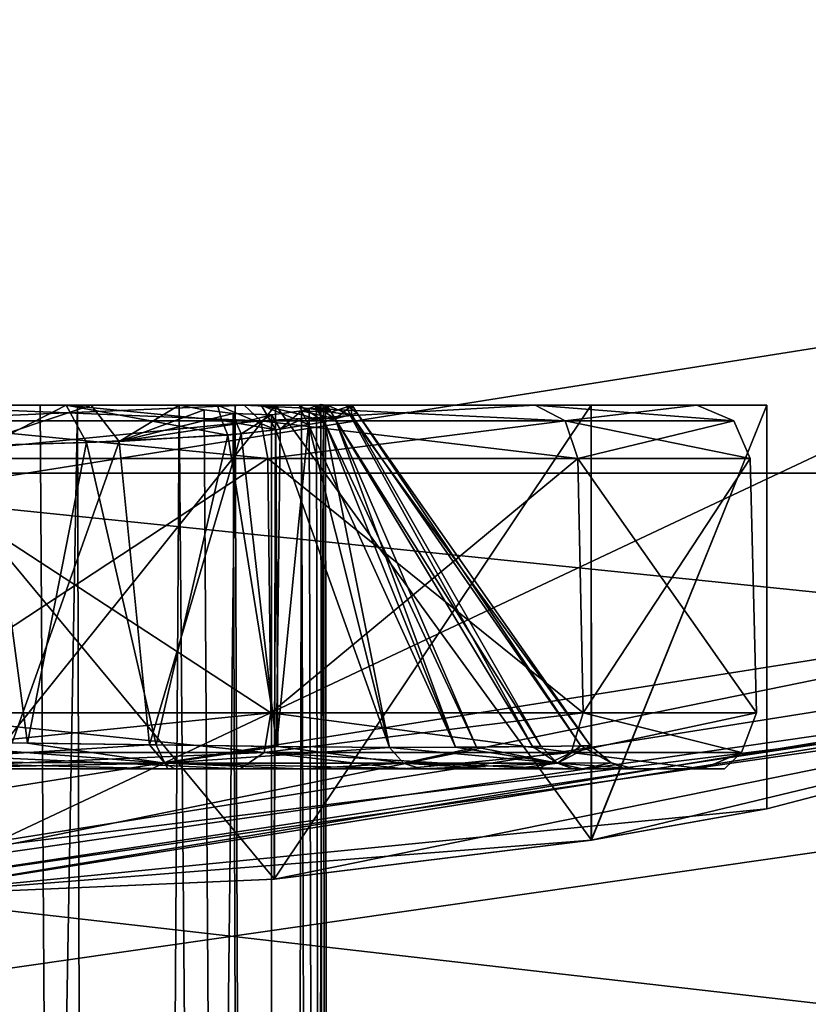
# Model space of a CAD drawing. Units: millimetres. Extents: x -147 to 132, y -222 to 30.
# Drawn here: x 103 to 107, y -26 to -20 of the extents above; entities that cross this region are included whole.
import ezdxf

# ---------------------------------------------------------------- set-up
doc = ezdxf.new("R2010")
doc.units = ezdxf.units.MM
doc.header["$LTSCALE"] = 65.185185
for name, color, linetype in [('259', 7, 'CONTINUOUS'), ('260', 7, 'CONTINUOUS'), ('263', 7, 'CONTINUOUS'), ('264', 7, 'CONTINUOUS'), ('265', 7, 'CONTINUOUS'), ('267', 7, 'CONTINUOUS'), ('270', 7, 'CONTINUOUS'), ('277', 7, 'CONTINUOUS'), ('279', 7, 'CONTINUOUS'), ('280', 7, 'CONTINUOUS'), ('282', 7, 'CONTINUOUS'), ('283', 7, 'CONTINUOUS'), ('284', 7, 'CONTINUOUS'), ('286', 7, 'CONTINUOUS'), ('287', 7, 'CONTINUOUS'), ('289', 7, 'CONTINUOUS'), ('294', 7, 'CONTINUOUS'), ('295', 7, 'CONTINUOUS'), ('296', 7, 'CONTINUOUS'), ('297', 7, 'CONTINUOUS'), ('299', 7, 'CONTINUOUS'), ('300', 7, 'CONTINUOUS'), ('301', 7, 'CONTINUOUS'), ('302', 7, 'CONTINUOUS'), ('304', 7, 'CONTINUOUS'), ('308', 7, 'CONTINUOUS'), ('317', 7, 'CONTINUOUS'), ('318', 7, 'CONTINUOUS'), ('321', 7, 'CONTINUOUS'), ('322', 7, 'CONTINUOUS')]:
    doc.layers.add(name, color=color, linetype=linetype)

msp = doc.modelspace()

# ---------------------------------------------------------------- linework, layer by layer
at = {"layer": '259', "color": 7, "linetype": 'CONTINUOUS'}
for points in [[(102, -25, -118.0622), (109.7254, -23.7764, -118.0622), (102, -25, -100.35), (102, -25, -118.0622)], [(102, -25, -100.35), (109.7254, -23.7764, -118.0622), (104.1654, -24.906, -99.8562), (102, -25, -100.35)], [(102, -25, -70.95), (106.8745, -24.5202, -94.2375), (109.7254, -23.7764, -70.95), (102, -25, -70.95)], [(104.1654, -24.906, -99.8562), (109.7254, -23.7764, -118.0622), (105.9101, -24.6923, -98.4653), (104.1654, -24.906, -99.8562)], [(105.9101, -24.6923, -98.4653), (109.7254, -23.7764, -118.0622), (106.8749, -24.5201, -96.4608), (105.9101, -24.6923, -98.4653)], [(106.8749, -24.5201, -96.4608), (109.7254, -23.7764, -118.0622), (106.8745, -24.5202, -94.2375), (106.8749, -24.5201, -96.4608)], [(106.8745, -24.5202, -94.2375), (109.7254, -23.7764, -118.0622), (109.7254, -23.7764, -70.95), (106.8745, -24.5202, -94.2375)], [(105.9088, -24.6925, -92.2328), (106.8745, -24.5202, -94.2375), (102, -25, -70.95), (105.9088, -24.6925, -92.2328)], [(104.1639, -24.9062, -90.843), (105.9088, -24.6925, -92.2328), (102, -25, -70.95), (104.1639, -24.9062, -90.843)], [(102, -25, -90.35), (104.1639, -24.9062, -90.843), (102, -25, -70.95), (102, -25, -90.35)]]:
    msp.add_3dface(points, dxfattribs=at)
at = {"layer": '260', "color": 7, "linetype": 'CONTINUOUS'}
for points in [[(109.0452, -21.6841, -70.75), (102, -22.8, -70.75), (109.6591, -23.5871, -70.75), (109.0452, -21.6841, -70.75)], [(109.6591, -23.5871, -70.75), (102, -22.8, -70.75), (102, -24.8, -70.75), (109.6591, -23.5871, -70.75)]]:
    msp.add_3dface(points, dxfattribs=at)
at = {"layer": '263', "color": 7, "linetype": 'CONTINUOUS'}
for points in [[(109.6591, -23.5871, -70.75), (102, -24.8, -70.75), (109.0268, -23.9311, -70.8086), (109.6591, -23.5871, -70.75)], [(102, -25, -70.95), (109.7254, -23.7764, -70.95), (102, -24.9414, -70.8086), (102, -25, -70.95)], [(102, -24.9414, -70.8086), (109.7254, -23.7764, -70.95), (109.0268, -23.9311, -70.8086), (102, -24.9414, -70.8086)], [(102, -24.8, -70.75), (102, -24.9414, -70.8086), (109.0268, -23.9311, -70.8086), (102, -24.8, -70.75)]]:
    msp.add_3dface(points, dxfattribs=at)
at = {"layer": '264', "color": 7, "linetype": 'CONTINUOUS'}
for points in [[(102, -25, -100.35), (104.1654, -24.906, -99.8562), (102, -22.3, -100.35), (102, -25, -100.35)], [(102, -22.3, -100.35), (104.1654, -24.906, -99.8562), (104.1697, -22.3, -99.8539), (102, -22.3, -100.35)], [(104.1639, -24.9062, -90.843), (102, -25, -90.35), (104.1697, -22.3, -90.8461), (104.1639, -24.9062, -90.843)], [(104.1697, -22.3, -90.8461), (102, -25, -90.35), (102, -22.3, -90.35), (104.1697, -22.3, -90.8461)], [(105.9088, -24.6925, -92.2328), (104.1639, -24.9062, -90.843), (105.908, -22.3, -92.2313), (105.9088, -24.6925, -92.2328)], [(105.908, -22.3, -92.2313), (104.1639, -24.9062, -90.843), (104.1697, -22.3, -90.8461), (105.908, -22.3, -92.2313)], [(104.1654, -24.906, -99.8562), (105.9101, -24.6923, -98.4653), (104.1697, -22.3, -99.8539), (104.1654, -24.906, -99.8562)], [(104.1697, -22.3, -99.8539), (105.9101, -24.6923, -98.4653), (105.908, -22.3, -98.4687), (104.1697, -22.3, -99.8539)], [(105.908, -22.3, -98.4687), (105.9101, -24.6923, -98.4653), (106.8745, -22.3, -96.4608), (105.908, -22.3, -98.4687)], [(106.8745, -22.3, -94.2392), (105.9088, -24.6925, -92.2328), (105.908, -22.3, -92.2313), (106.8745, -22.3, -94.2392)], [(106.8745, -24.5202, -94.2375), (105.9088, -24.6925, -92.2328), (106.8745, -22.3, -94.2392), (106.8745, -24.5202, -94.2375)], [(105.9101, -24.6923, -98.4653), (106.8749, -24.5201, -96.4608), (106.8745, -22.3, -96.4608), (105.9101, -24.6923, -98.4653)], [(106.8749, -24.5201, -96.4608), (106.8745, -24.5202, -94.2375), (106.8745, -22.3, -96.4608), (106.8749, -24.5201, -96.4608)], [(106.8745, -22.3, -96.4608), (106.8745, -24.5202, -94.2375), (106.8745, -22.3, -94.2392), (106.8745, -22.3, -96.4608)]]:
    msp.add_3dface(points, dxfattribs=at)
at = {"layer": '265', "color": 7, "linetype": 'CONTINUOUS'}
for points in [[(103.0177, -22.3, -97.9708), (102, -22.3, -97.55), (101.9958, -22.3, -98.2121), (103.0177, -22.3, -97.9708)], [(102, -22.3, -100.35), (104.1697, -22.3, -99.8539), (102, -22.3, -99.9554), (102, -22.3, -100.35)], [(102, -22.3, -99.9554), (104.1697, -22.3, -99.8539), (103.9977, -22.3, -99.4994), (102, -22.3, -99.9554)], [(104.1697, -22.3, -90.8461), (102, -22.3, -90.35), (103.9977, -22.3, -91.2006), (104.1697, -22.3, -90.8461)], [(103.9977, -22.3, -91.2006), (102, -22.3, -90.35), (102, -22.3, -90.7446), (103.9977, -22.3, -91.2006)], [(103.0804, -22.3, -97.3045), (102, -22.3, -97.55), (103.0177, -22.3, -97.9708), (103.0804, -22.3, -97.3045)], [(102.8758, -22.3, -92.7084), (102.0022, -22.3, -92.4879), (102, -22.3, -92.55), (102.8758, -22.3, -92.7084)], [(102.6003, -22.3, -92.5701), (102.0022, -22.3, -92.4879), (102.8758, -22.3, -92.7084), (102.6003, -22.3, -92.5701)], [(103.1554, -22.3, -92.8025), (102.6003, -22.3, -92.5701), (102.8758, -22.3, -92.7084), (103.1554, -22.3, -92.8025)], [(103.6399, -22.3, -93.163), (103.1554, -22.3, -92.8025), (102.8758, -22.3, -92.7084), (103.6399, -22.3, -93.163)], [(103.8507, -22.3, -97.3135), (103.0804, -22.3, -97.3045), (103.0177, -22.3, -97.9708), (103.8507, -22.3, -97.3135)], [(103.9487, -22.3, -96.6161), (103.0804, -22.3, -97.3045), (103.8507, -22.3, -97.3135), (103.9487, -22.3, -96.6161)], [(104.0918, -22.3, -96.9829), (103.9487, -22.3, -96.6161), (103.8507, -22.3, -97.3135), (104.0918, -22.3, -96.9829)], [(104.4341, -22.3, -95.6201), (103.9487, -22.3, -96.6161), (104.3854, -22.3, -96.3911), (104.4341, -22.3, -95.6201)], [(104.3854, -22.3, -96.3911), (103.9487, -22.3, -96.6161), (104.3001, -22.3, -96.5946), (104.3854, -22.3, -96.3911)], [(104.3001, -22.3, -96.5946), (103.9487, -22.3, -96.6161), (104.0918, -22.3, -96.9829), (104.3001, -22.3, -96.5946)], [(103.9977, -22.3, -99.4994), (104.1697, -22.3, -99.8539), (105.6006, -22.3, -98.2212), (103.9977, -22.3, -99.4994)], [(105.6006, -22.3, -92.4788), (104.1697, -22.3, -90.8461), (103.9977, -22.3, -91.2006), (105.6006, -22.3, -92.4788)], [(104.1697, -22.3, -99.8539), (105.908, -22.3, -98.4687), (105.6006, -22.3, -98.2212), (104.1697, -22.3, -99.8539)], [(105.908, -22.3, -92.2313), (104.1697, -22.3, -90.8461), (105.6006, -22.3, -92.4788), (105.908, -22.3, -92.2313)], [(104.4553, -22.3, -96.1909), (104.4341, -22.3, -95.6201), (104.3854, -22.3, -96.3911), (104.4553, -22.3, -96.1909)], [(104.4459, -22.3, -94.4977), (104.4341, -22.3, -95.6201), (104.4553, -22.3, -96.1909), (104.4459, -22.3, -94.4977)], [(104.5928, -22.3, -95.3233), (104.4459, -22.3, -94.4977), (104.5606, -22.3, -95.7511), (104.5928, -22.3, -95.3233)], [(104.5606, -22.3, -95.7511), (104.4459, -22.3, -94.4977), (104.4553, -22.3, -96.1909), (104.5606, -22.3, -95.7511)], [(105.6006, -22.3, -98.2212), (105.908, -22.3, -98.4687), (106.49, -22.3, -96.3743), (105.6006, -22.3, -98.2212)], [(106.49, -22.3, -94.3257), (105.908, -22.3, -92.2313), (105.6006, -22.3, -92.4788), (106.49, -22.3, -94.3257)], [(105.908, -22.3, -98.4687), (106.8745, -22.3, -96.4608), (106.49, -22.3, -96.3743), (105.908, -22.3, -98.4687)], [(106.8745, -22.3, -94.2392), (105.908, -22.3, -92.2313), (106.49, -22.3, -94.3257), (106.8745, -22.3, -94.2392)], [(106.8745, -22.3, -96.4608), (106.8745, -22.3, -94.2392), (106.49, -22.3, -94.3257), (106.8745, -22.3, -96.4608)], [(106.49, -22.3, -96.3743), (106.8745, -22.3, -96.4608), (106.49, -22.3, -94.3257), (106.49, -22.3, -96.3743)]]:
    msp.add_3dface(points, dxfattribs=at)
at = {"layer": '267', "color": 7, "linetype": 'CONTINUOUS', "true_color": 0xababab}
for points in [[(102, -24.5123, -118.5621), (102, 0, -118.8625), (109.5745, -23.3126, -118.5621), (102, -24.5123, -118.5621)], [(109.5745, -23.3126, -118.5621), (102, 0, -118.8625), (116.4079, -19.8309, -118.5621), (109.5745, -23.3126, -118.5621)]]:
    msp.add_3dface(points, dxfattribs=at)
at = {"layer": '270', "color": 7, "linetype": 'CONTINUOUS', "true_color": 0xababab}
for points in [[(102, -24.5123, -118.5621), (109.5745, -23.3126, -118.5621), (102, -24.8579, -118.4114), (102, -24.5123, -118.5621)], [(102, -24.8579, -118.4114), (109.5745, -23.3126, -118.5621), (109.0033, -23.8509, -118.4114), (102, -24.8579, -118.4114)], [(109.7254, -23.7764, -118.0622), (102, -25, -118.0622), (109.0033, -23.8509, -118.4114), (109.7254, -23.7764, -118.0622)], [(102, -25, -118.0622), (102, -24.8579, -118.4114), (109.0033, -23.8509, -118.4114), (102, -25, -118.0622)]]:
    msp.add_3dface(points, dxfattribs=at)
at = {"layer": '277', "color": 7, "linetype": 'CONTINUOUS', "true_color": 0xababab}
for points in [[(109.0452, -21.6841, -70), (102, -22.8, -70), (109.0452, -21.6841, -70.75), (109.0452, -21.6841, -70)], [(102, -22.8, -70), (102, -22.8, -70.75), (109.0452, -21.6841, -70.75), (102, -22.8, -70)]]:
    msp.add_3dface(points, dxfattribs=at)
at = {"layer": '279', "color": 7, "linetype": 'CONTINUOUS'}
for points in [[(103.5778, -24.3, -91.5025), (102, -24.3, -90.708), (101.9463, -24.3, -91.1805), (103.5778, -24.3, -91.5025)], [(103.9764, -24.3, -91.1518), (102, -24.3, -90.708), (103.5778, -24.3, -91.5025), (103.9764, -24.3, -91.1518)], [(102, -24.3, -99.992), (103.9764, -24.3, -99.5482), (102.0537, -24.3, -99.5195), (102, -24.3, -99.992)], [(102.0537, -24.3, -99.5195), (103.9764, -24.3, -99.5482), (103.6168, -24.3, -99.1835), (102.0537, -24.3, -99.5195)], [(104.3122, -24.3, -91.9028), (103.9764, -24.3, -91.1518), (103.5778, -24.3, -91.5025), (104.3122, -24.3, -91.9028)], [(103.9764, -24.3, -99.5482), (104.8756, -24.3, -98.9903), (103.6168, -24.3, -99.1835), (103.9764, -24.3, -99.5482)], [(103.6168, -24.3, -99.1835), (104.8756, -24.3, -98.9903), (104.9698, -24.3, -98.2466), (103.6168, -24.3, -99.1835)], [(104.8755, -24.3, -91.7096), (103.9764, -24.3, -91.1518), (104.3122, -24.3, -91.9028), (104.8755, -24.3, -91.7096)], [(104.9698, -24.3, -92.4534), (104.8755, -24.3, -91.7096), (104.3122, -24.3, -91.9028), (104.9698, -24.3, -92.4534)], [(105.6145, -24.3, -92.4394), (104.8755, -24.3, -91.7096), (105.4781, -24.3, -93.0867), (105.6145, -24.3, -92.4394)], [(105.4781, -24.3, -93.0867), (104.8755, -24.3, -91.7096), (104.9698, -24.3, -92.4534), (105.4781, -24.3, -93.0867)], [(104.8756, -24.3, -98.9903), (105.6146, -24.3, -98.2604), (104.9698, -24.3, -98.2466), (104.8756, -24.3, -98.9903)], [(104.9698, -24.3, -98.2466), (105.6146, -24.3, -98.2604), (105.3548, -24.3, -97.7917), (104.9698, -24.3, -98.2466)], [(105.3548, -24.3, -97.7917), (105.6146, -24.3, -98.2604), (105.8076, -24.3, -97.0062), (105.3548, -24.3, -97.7917)], [(105.858, -24.3, -93.8132), (105.6145, -24.3, -92.4394), (105.4781, -24.3, -93.0867), (105.858, -24.3, -93.8132)], [(106.5211, -24.3, -94.3089), (105.6145, -24.3, -92.4394), (106.0927, -24.3, -94.6335), (106.5211, -24.3, -94.3089)], [(106.0927, -24.3, -94.6335), (105.6145, -24.3, -92.4394), (105.858, -24.3, -93.8132), (106.0927, -24.3, -94.6335)], [(105.6146, -24.3, -98.2604), (106.5211, -24.3, -96.3909), (105.8076, -24.3, -97.0062), (105.6146, -24.3, -98.2604)], [(105.8076, -24.3, -97.0062), (106.5211, -24.3, -96.3909), (106.1485, -24.3, -95.5933), (105.8076, -24.3, -97.0062)], [(106.1485, -24.3, -95.5933), (106.5211, -24.3, -94.3089), (106.0927, -24.3, -94.6335), (106.1485, -24.3, -95.5933)], [(106.5211, -24.3, -96.3909), (106.5211, -24.3, -94.3089), (106.1485, -24.3, -95.5933), (106.5211, -24.3, -96.3909)], [(106.642, -24.3, -95.3499), (106.5211, -24.3, -94.3089), (106.5211, -24.3, -96.3909), (106.642, -24.3, -95.3499)]]:
    msp.add_3dface(points, dxfattribs=at)
at = {"layer": '280', "color": 7, "linetype": 'CONTINUOUS', "true_color": 0x333333}
for points in [[(102, -22.5921, -90.4447), (102, -23.9921, -90.4081), (104.1442, -23.9921, -90.8975), (102, -22.5921, -90.4447)], [(104.1283, -22.5921, -90.9305), (102, -22.5921, -90.4447), (104.1442, -23.9921, -90.8975), (104.1283, -22.5921, -90.9305)], [(102, -22.5921, -100.2553), (104.1283, -22.5921, -99.7695), (102, -23.9921, -100.2919), (102, -22.5921, -100.2553)], [(102, -23.9921, -100.2919), (104.1283, -22.5921, -99.7695), (104.1442, -23.9921, -99.8025), (102, -23.9921, -100.2919)], [(105.8351, -22.5921, -92.2916), (104.1283, -22.5921, -90.9305), (105.8638, -23.9921, -92.2688), (105.8351, -22.5921, -92.2916)], [(105.8638, -23.9921, -92.2688), (104.1283, -22.5921, -90.9305), (104.1442, -23.9921, -90.8975), (105.8638, -23.9921, -92.2688)], [(104.1283, -22.5921, -99.7695), (105.8351, -22.5921, -98.4084), (104.1442, -23.9921, -99.8025), (104.1283, -22.5921, -99.7695)], [(104.1442, -23.9921, -99.8025), (105.8351, -22.5921, -98.4084), (105.8638, -23.9921, -98.4312), (104.1442, -23.9921, -99.8025)], [(106.7823, -22.5921, -94.2585), (105.8351, -22.5921, -92.2916), (106.818, -23.9921, -94.2503), (106.7823, -22.5921, -94.2585)], [(106.818, -23.9921, -94.2503), (105.8351, -22.5921, -92.2916), (105.8638, -23.9921, -92.2688), (106.818, -23.9921, -94.2503)], [(105.8351, -22.5921, -98.4084), (106.7823, -22.5921, -96.4415), (105.8638, -23.9921, -98.4312), (105.8351, -22.5921, -98.4084)], [(105.8638, -23.9921, -98.4312), (106.7823, -22.5921, -96.4415), (106.818, -23.9921, -96.4497), (105.8638, -23.9921, -98.4312)], [(106.7823, -22.5921, -96.4415), (106.7823, -22.5921, -94.2585), (106.818, -23.9921, -96.4497), (106.7823, -22.5921, -96.4415)], [(106.818, -23.9921, -96.4497), (106.7823, -22.5921, -94.2585), (106.818, -23.9921, -94.2503), (106.818, -23.9921, -96.4497)]]:
    msp.add_3dface(points, dxfattribs=at)
at = {"layer": '282', "color": 7, "linetype": 'CONTINUOUS'}
for points in [[(104.5865, -22.3514, -94.9069), (105.6328, -24.1765, -93.9039), (104.4993, -22.3748, -94.5076), (104.5865, -22.3514, -94.9069)], [(104.4993, -22.3748, -96.1924), (105.5859, -24.1771, -96.9089), (104.5796, -22.3531, -95.8352), (104.4993, -22.3748, -96.1924)], [(104.5796, -22.3531, -95.8352), (105.9036, -24.1729, -95.5791), (104.6209, -22.3432, -95.3964), (104.5796, -22.3531, -95.8352)], [(105.5859, -24.1771, -96.9089), (105.9036, -24.1729, -95.5791), (104.5796, -22.3531, -95.8352), (105.5859, -24.1771, -96.9089)], [(104.6209, -22.3432, -95.3964), (105.8517, -24.1736, -94.6761), (104.5865, -22.3514, -94.9069), (104.6209, -22.3432, -95.3964)], [(105.8517, -24.1736, -94.6761), (105.6328, -24.1765, -93.9039), (104.5865, -22.3514, -94.9069), (105.8517, -24.1736, -94.6761)], [(105.9036, -24.1729, -95.5791), (105.8517, -24.1736, -94.6761), (104.6209, -22.3432, -95.3964), (105.9036, -24.1729, -95.5791)], [(104.4399, -22.3918, -94.3154), (104.7987, -24.1815, -92.6201), (104.3528, -22.4065, -94.0953), (104.4399, -22.3918, -94.3154)], [(104.3528, -22.4065, -96.6047), (105.1616, -24.1808, -97.6503), (104.4401, -22.3918, -96.3842), (104.3528, -22.4065, -96.6047)], [(104.7987, -24.1815, -98.0799), (105.1616, -24.1808, -97.6503), (104.3528, -22.4065, -96.6047), (104.7987, -24.1815, -98.0799)], [(104.4993, -22.3748, -94.5076), (105.2776, -24.18, -93.2183), (104.4399, -22.3918, -94.3154), (104.4993, -22.3748, -94.5076)], [(105.2776, -24.18, -93.2183), (104.7987, -24.1815, -92.6201), (104.4399, -22.3918, -94.3154), (105.2776, -24.18, -93.2183)], [(104.4401, -22.3918, -96.3842), (105.1616, -24.1808, -97.6503), (104.4993, -22.3748, -96.1924), (104.4401, -22.3918, -96.3842)], [(105.6328, -24.1765, -93.9039), (105.2776, -24.18, -93.2183), (104.4993, -22.3748, -94.5076), (105.6328, -24.1765, -93.9039)], [(105.1616, -24.1808, -97.6503), (105.5859, -24.1771, -96.9089), (104.4993, -22.3748, -96.1924), (105.1616, -24.1808, -97.6503)]]:
    msp.add_3dface(points, dxfattribs=at)
at = {"layer": '283', "color": 7, "linetype": 'CONTINUOUS'}
for points in [[(104.3528, -22.4065, -94.0953), (104.7987, -24.1815, -92.6201), (104.177, -24.1762, -92.1036), (104.3528, -22.4065, -94.0953)], [(104.3528, -22.4065, -94.0953), (104.177, -24.1762, -92.1036), (104.1963, -22.431, -93.7763), (104.3528, -22.4065, -94.0953)], [(103.9811, -22.4576, -93.4432), (103.4773, -24.1677, -91.7295), (103.3095, -22.4991, -92.8038), (103.9811, -22.4576, -93.4432)], [(104.177, -24.1762, -92.1036), (103.4773, -24.1677, -91.7295), (103.9811, -22.4576, -93.4432), (104.177, -24.1762, -92.1036)], [(104.1963, -22.431, -93.7763), (104.177, -24.1762, -92.1036), (103.9811, -22.4576, -93.4432), (104.1963, -22.431, -93.7763)], [(103.3095, -22.4991, -92.8038), (102.7204, -24.1566, -91.504), (102.4837, -22.5235, -92.4498), (103.3095, -22.4991, -92.8038)], [(103.4773, -24.1677, -91.7295), (102.7204, -24.1566, -91.504), (103.3095, -22.4991, -92.8038), (103.4773, -24.1677, -91.7295)]]:
    msp.add_3dface(points, dxfattribs=at)
at = {"layer": '284', "color": 7, "linetype": 'CONTINUOUS', "true_color": 0x333333}
for points in [[(104.3567, -22.3175, -94.2157), (104.3966, -22.3013, -94.3384), (104.4763, -22.338, -94.5087), (104.3567, -22.3175, -94.2157)], [(104.3966, -22.3013, -94.3384), (104.4202, -22.2964, -94.4234), (104.4763, -22.338, -94.5087), (104.3966, -22.3013, -94.3384)], [(104.4202, -22.2964, -94.4234), (104.4459, -22.3, -94.4977), (104.4763, -22.338, -94.5087), (104.4202, -22.2964, -94.4234)], [(104.3138, -22.3314, -94.1032), (104.3567, -22.3175, -94.2157), (104.4763, -22.338, -94.5087), (104.3138, -22.3314, -94.1032)], [(104.3138, -22.3314, -94.1032), (104.4993, -22.3748, -94.5076), (104.3324, -22.3695, -94.0997), (104.3138, -22.3314, -94.1032)], [(104.4993, -22.3748, -94.5076), (104.3138, -22.3314, -94.1032), (104.4763, -22.338, -94.5087), (104.4993, -22.3748, -94.5076)], [(104.4993, -22.3748, -94.5076), (104.4399, -22.3918, -94.3154), (104.3324, -22.3695, -94.0997), (104.4993, -22.3748, -94.5076)], [(104.4399, -22.3918, -94.3154), (104.3528, -22.4065, -94.0953), (104.3324, -22.3695, -94.0997), (104.4399, -22.3918, -94.3154)]]:
    msp.add_3dface(points, dxfattribs=at)
at = {"layer": '286', "color": 7, "linetype": 'CONTINUOUS', "true_color": 0x333333}
for points in [[(104.4459, -22.3, -94.4977), (104.5928, -22.3, -95.3233), (104.4763, -22.338, -94.5087), (104.4459, -22.3, -94.4977)], [(104.5606, -22.3, -95.7511), (104.4553, -22.3, -96.1909), (104.5796, -22.3531, -95.8352), (104.5606, -22.3, -95.7511)], [(104.5796, -22.3531, -95.8352), (104.4553, -22.3, -96.1909), (104.4763, -22.338, -96.1913), (104.5796, -22.3531, -95.8352)], [(104.5928, -22.3, -95.3233), (104.4993, -22.3748, -94.5076), (104.4763, -22.338, -94.5087), (104.5928, -22.3, -95.3233)], [(104.5928, -22.3, -95.3233), (104.5865, -22.3514, -94.9069), (104.4993, -22.3748, -94.5076), (104.5928, -22.3, -95.3233)], [(104.5928, -22.3, -95.3233), (104.5606, -22.3, -95.7511), (104.6209, -22.3432, -95.3964), (104.5928, -22.3, -95.3233)], [(104.5606, -22.3, -95.7511), (104.5796, -22.3531, -95.8352), (104.6209, -22.3432, -95.3964), (104.5606, -22.3, -95.7511)], [(104.5928, -22.3, -95.3233), (104.6209, -22.3432, -95.3964), (104.5865, -22.3514, -94.9069), (104.5928, -22.3, -95.3233)], [(104.4993, -22.3748, -96.1924), (104.5796, -22.3531, -95.8352), (104.4763, -22.338, -96.1913), (104.4993, -22.3748, -96.1924)]]:
    msp.add_3dface(points, dxfattribs=at)
at = {"layer": '287', "color": 7, "linetype": 'CONTINUOUS', "true_color": 0x333333}
for points in [[(104.3854, -22.3, -96.3911), (104.3001, -22.3, -96.5946), (104.4401, -22.3918, -96.3842), (104.3854, -22.3, -96.3911)], [(104.4401, -22.3918, -96.3842), (104.3001, -22.3, -96.5946), (104.3246, -22.3542, -96.5988), (104.4401, -22.3918, -96.3842)], [(104.4553, -22.3, -96.1909), (104.3854, -22.3, -96.3911), (104.4763, -22.338, -96.1913), (104.4553, -22.3, -96.1909)], [(104.3854, -22.3, -96.3911), (104.4401, -22.3918, -96.3842), (104.4993, -22.3748, -96.1924), (104.3854, -22.3, -96.3911)], [(104.3854, -22.3, -96.3911), (104.4993, -22.3748, -96.1924), (104.4763, -22.338, -96.1913), (104.3854, -22.3, -96.3911)], [(104.3528, -22.4065, -96.6047), (104.4401, -22.3918, -96.3842), (104.3246, -22.3542, -96.5988), (104.3528, -22.4065, -96.6047)]]:
    msp.add_3dface(points, dxfattribs=at)
at = {"layer": '289', "color": 7, "linetype": 'CONTINUOUS'}
for points in [[(104.7987, -24.1815, -98.0799), (104.3528, -22.4065, -96.6047), (104.1717, -22.4344, -96.9668), (104.7987, -24.1815, -98.0799)], [(103.1312, -22.505, -98.0041), (103.5129, -24.1682, -98.9557), (103.9084, -22.4648, -97.3503), (103.1312, -22.505, -98.0041)], [(103.5129, -24.1682, -98.9557), (104.1835, -24.1763, -98.5921), (103.9084, -22.4648, -97.3503), (103.5129, -24.1682, -98.9557)], [(103.9084, -22.4648, -97.3503), (104.1835, -24.1763, -98.5921), (104.1717, -22.4344, -96.9668), (103.9084, -22.4648, -97.3503)], [(104.1835, -24.1763, -98.5921), (104.7987, -24.1815, -98.0799), (104.1717, -22.4344, -96.9668), (104.1835, -24.1763, -98.5921)], [(102.0496, -24.1538, -99.2633), (102.8048, -24.1575, -99.179), (102.5861, -22.5211, -98.2251), (102.0496, -24.1538, -99.2633)], [(102.5861, -22.5211, -98.2251), (102.8048, -24.1575, -99.179), (103.1312, -22.505, -98.0041), (102.5861, -22.5211, -98.2251)], [(102.8048, -24.1575, -99.179), (103.5129, -24.1682, -98.9557), (103.1312, -22.505, -98.0041), (102.8048, -24.1575, -99.179)]]:
    msp.add_3dface(points, dxfattribs=at)
at = {"layer": '294', "color": 7, "linetype": 'CONTINUOUS', "true_color": 0x333333}
for points in [[(103.0177, -22.3, -97.9708), (101.9958, -22.3, -98.2121), (102.5861, -22.5211, -98.2251), (103.0177, -22.3, -97.9708)], [(103.0177, -22.3, -97.9708), (102.5861, -22.5211, -98.2251), (103.1312, -22.505, -98.0041), (103.0177, -22.3, -97.9708)], [(103.8507, -22.3, -97.3135), (103.0177, -22.3, -97.9708), (103.876, -22.3843, -97.3289), (103.8507, -22.3, -97.3135)], [(103.0177, -22.3, -97.9708), (103.1312, -22.505, -98.0041), (103.9084, -22.4648, -97.3503), (103.0177, -22.3, -97.9708)], [(103.0177, -22.3, -97.9708), (103.9084, -22.4648, -97.3503), (103.876, -22.3843, -97.3289), (103.0177, -22.3, -97.9708)]]:
    msp.add_3dface(points, dxfattribs=at)
at = {"layer": '295', "color": 7, "linetype": 'CONTINUOUS', "true_color": 0x333333}
for points in [[(104.0918, -22.3, -96.9829), (103.8507, -22.3, -97.3135), (104.1717, -22.4344, -96.9668), (104.0918, -22.3, -96.9829)], [(104.1717, -22.4344, -96.9668), (103.8507, -22.3, -97.3135), (103.876, -22.3843, -97.3289), (104.1717, -22.4344, -96.9668)], [(104.3001, -22.3, -96.5946), (104.0918, -22.3, -96.9829), (104.3246, -22.3542, -96.5988), (104.3001, -22.3, -96.5946)], [(104.0918, -22.3, -96.9829), (104.3528, -22.4065, -96.6047), (104.3246, -22.3542, -96.5988), (104.0918, -22.3, -96.9829)], [(104.3528, -22.4065, -96.6047), (104.0918, -22.3, -96.9829), (104.1717, -22.4344, -96.9668), (104.3528, -22.4065, -96.6047)], [(103.9084, -22.4648, -97.3503), (104.1717, -22.4344, -96.9668), (103.876, -22.3843, -97.3289), (103.9084, -22.4648, -97.3503)]]:
    msp.add_3dface(points, dxfattribs=at)
at = {"layer": '296', "color": 7, "linetype": 'CONTINUOUS', "true_color": 0x333333}
for points in [[(103.9368, -22.3453, -93.4693), (104.148, -22.3522, -93.7708), (103.9571, -22.4024, -93.4574), (103.9368, -22.3453, -93.4693)], [(104.148, -22.3522, -93.7708), (103.9811, -22.4576, -93.4432), (103.9571, -22.4024, -93.4574), (104.148, -22.3522, -93.7708)], [(104.1963, -22.431, -93.7763), (103.9811, -22.4576, -93.4432), (104.148, -22.3522, -93.7708), (104.1963, -22.431, -93.7763)], [(104.3138, -22.3314, -94.1032), (104.1963, -22.431, -93.7763), (104.148, -22.3522, -93.7708), (104.3138, -22.3314, -94.1032)], [(104.1963, -22.431, -93.7763), (104.3138, -22.3314, -94.1032), (104.3324, -22.3695, -94.0997), (104.1963, -22.431, -93.7763)], [(104.3528, -22.4065, -94.0953), (104.1963, -22.431, -93.7763), (104.3324, -22.3695, -94.0997), (104.3528, -22.4065, -94.0953)]]:
    msp.add_3dface(points, dxfattribs=at)
at = {"layer": '297', "color": 7, "linetype": 'CONTINUOUS', "true_color": 0x333333}
for points in [[(102.6003, -22.3, -92.5701), (103.1554, -22.3, -92.8025), (102.4837, -22.5235, -92.4498), (102.6003, -22.3, -92.5701)], [(103.1554, -22.3, -92.8025), (103.3095, -22.4991, -92.8038), (102.4837, -22.5235, -92.4498), (103.1554, -22.3, -92.8025)], [(103.1554, -22.3, -92.8025), (103.6399, -22.3, -93.163), (103.3095, -22.4991, -92.8038), (103.1554, -22.3, -92.8025)], [(103.3095, -22.4991, -92.8038), (103.6399, -22.3, -93.163), (103.7783, -22.3256, -93.2928), (103.3095, -22.4991, -92.8038)], [(103.9368, -22.3453, -93.4693), (103.3095, -22.4991, -92.8038), (103.7783, -22.3256, -93.2928), (103.9368, -22.3453, -93.4693)], [(103.3095, -22.4991, -92.8038), (103.9368, -22.3453, -93.4693), (103.9571, -22.4024, -93.4574), (103.3095, -22.4991, -92.8038)], [(103.9811, -22.4576, -93.4432), (103.3095, -22.4991, -92.8038), (103.9571, -22.4024, -93.4574), (103.9811, -22.4576, -93.4432)]]:
    msp.add_3dface(points, dxfattribs=at)
at = {"layer": '299', "color": 7, "linetype": 'CONTINUOUS'}
for points in [[(104.1442, -23.9921, -90.8975), (102, -23.9921, -90.4081), (104.1073, -24.2093, -90.9741), (104.1442, -23.9921, -90.8975)], [(102, -23.9921, -90.4081), (102, -24.2093, -90.4931), (104.1073, -24.2093, -90.9741), (102, -23.9921, -90.4081)], [(102, -23.9921, -100.2919), (104.1442, -23.9921, -99.8025), (102, -24.2093, -100.2069), (102, -23.9921, -100.2919)], [(102, -24.2093, -100.2069), (104.1442, -23.9921, -99.8025), (104.1073, -24.2093, -99.7259), (102, -24.2093, -100.2069)], [(104.1442, -23.9921, -99.8025), (105.8638, -23.9921, -98.4312), (104.1073, -24.2093, -99.7259), (104.1442, -23.9921, -99.8025)], [(104.1073, -24.2093, -99.7259), (105.8638, -23.9921, -98.4312), (105.7973, -24.2093, -98.3782), (104.1073, -24.2093, -99.7259)], [(105.7973, -24.2093, -92.3218), (104.1442, -23.9921, -90.8975), (104.1073, -24.2093, -90.9741), (105.7973, -24.2093, -92.3218)], [(105.8638, -23.9921, -92.2688), (104.1442, -23.9921, -90.8975), (105.7973, -24.2093, -92.3218), (105.8638, -23.9921, -92.2688)], [(105.8638, -23.9921, -98.4312), (106.818, -23.9921, -96.4497), (105.7973, -24.2093, -98.3782), (105.8638, -23.9921, -98.4312)], [(105.7973, -24.2093, -98.3782), (106.818, -23.9921, -96.4497), (106.7352, -24.2093, -96.4308), (105.7973, -24.2093, -98.3782)], [(106.7352, -24.2093, -94.2692), (105.8638, -23.9921, -92.2688), (105.7973, -24.2093, -92.3218), (106.7352, -24.2093, -94.2692)], [(106.818, -23.9921, -94.2503), (105.8638, -23.9921, -92.2688), (106.7352, -24.2093, -94.2692), (106.818, -23.9921, -94.2503)], [(106.818, -23.9921, -96.4497), (106.818, -23.9921, -94.2503), (106.7352, -24.2093, -96.4308), (106.818, -23.9921, -96.4497)], [(106.7352, -24.2093, -96.4308), (106.818, -23.9921, -94.2503), (106.7352, -24.2093, -94.2692), (106.7352, -24.2093, -96.4308)], [(102, -24.3, -90.708), (103.9764, -24.3, -91.1518), (102, -24.2093, -90.4931), (102, -24.3, -90.708)], [(102, -24.2093, -90.4931), (103.9764, -24.3, -91.1518), (104.1073, -24.2093, -90.9741), (102, -24.2093, -90.4931)], [(103.9764, -24.3, -99.5482), (102, -24.3, -99.992), (104.1073, -24.2093, -99.7259), (103.9764, -24.3, -99.5482)], [(102, -24.3, -99.992), (102, -24.2093, -100.2069), (104.1073, -24.2093, -99.7259), (102, -24.3, -99.992)], [(103.9764, -24.3, -91.1518), (104.8755, -24.3, -91.7096), (104.1073, -24.2093, -90.9741), (103.9764, -24.3, -91.1518)], [(104.8756, -24.3, -98.9903), (103.9764, -24.3, -99.5482), (104.1073, -24.2093, -99.7259), (104.8756, -24.3, -98.9903)], [(104.8755, -24.3, -91.7096), (105.6145, -24.3, -92.4394), (104.1073, -24.2093, -90.9741), (104.8755, -24.3, -91.7096)], [(105.6145, -24.3, -92.4394), (105.7973, -24.2093, -92.3218), (104.1073, -24.2093, -90.9741), (105.6145, -24.3, -92.4394)], [(104.8756, -24.3, -98.9903), (104.1073, -24.2093, -99.7259), (105.7973, -24.2093, -98.3782), (104.8756, -24.3, -98.9903)], [(105.6146, -24.3, -98.2604), (104.8756, -24.3, -98.9903), (105.7973, -24.2093, -98.3782), (105.6146, -24.3, -98.2604)], [(105.6145, -24.3, -92.4394), (106.5211, -24.3, -94.3089), (105.7973, -24.2093, -92.3218), (105.6145, -24.3, -92.4394)], [(106.5211, -24.3, -96.3909), (105.6146, -24.3, -98.2604), (105.7973, -24.2093, -98.3782), (106.5211, -24.3, -96.3909)], [(106.5211, -24.3, -94.3089), (106.7352, -24.2093, -94.2692), (105.7973, -24.2093, -92.3218), (106.5211, -24.3, -94.3089)], [(106.5211, -24.3, -96.3909), (105.7973, -24.2093, -98.3782), (106.7352, -24.2093, -96.4308), (106.5211, -24.3, -96.3909)], [(106.5211, -24.3, -94.3089), (106.642, -24.3, -95.3499), (106.7352, -24.2093, -94.2692), (106.5211, -24.3, -94.3089)], [(106.642, -24.3, -95.3499), (106.5211, -24.3, -96.3909), (106.7352, -24.2093, -96.4308), (106.642, -24.3, -95.3499)], [(106.642, -24.3, -95.3499), (106.7352, -24.2093, -96.4308), (106.7352, -24.2093, -94.2692), (106.642, -24.3, -95.3499)]]:
    msp.add_3dface(points, dxfattribs=at)
at = {"layer": '300', "color": 7, "linetype": 'CONTINUOUS'}
for points in [[(102.0496, -24.1538, -99.2633), (102.0004, -24.2606, -99.3731), (103.5611, -24.2689, -99.0611), (102.0496, -24.1538, -99.2633)], [(102.8048, -24.1575, -99.179), (102.0496, -24.1538, -99.2633), (103.5611, -24.2689, -99.0611), (102.8048, -24.1575, -99.179)], [(103.5129, -24.1682, -98.9557), (102.8048, -24.1575, -99.179), (103.5611, -24.2689, -99.0611), (103.5129, -24.1682, -98.9557)], [(104.1835, -24.1763, -98.5921), (103.5129, -24.1682, -98.9557), (103.5611, -24.2689, -99.0611), (104.1835, -24.1763, -98.5921)], [(104.1835, -24.1763, -98.5921), (103.5611, -24.2689, -99.0611), (104.8742, -24.2688, -98.1536), (104.1835, -24.1763, -98.5921)], [(104.7987, -24.1815, -98.0799), (104.1835, -24.1763, -98.5921), (104.8742, -24.2688, -98.1536), (104.7987, -24.1815, -98.0799)], [(102.0004, -24.2606, -99.3731), (102.0537, -24.3, -99.5195), (103.5611, -24.2689, -99.0611), (102.0004, -24.2606, -99.3731)], [(102.0537, -24.3, -99.5195), (103.6168, -24.3, -99.1835), (103.5611, -24.2689, -99.0611), (102.0537, -24.3, -99.5195)], [(103.5611, -24.2689, -99.0611), (104.9698, -24.3, -98.2466), (104.8742, -24.2688, -98.1536), (103.5611, -24.2689, -99.0611)], [(103.6168, -24.3, -99.1835), (104.9698, -24.3, -98.2466), (103.5611, -24.2689, -99.0611), (103.6168, -24.3, -99.1835)]]:
    msp.add_3dface(points, dxfattribs=at)
at = {"layer": '301', "color": 7, "linetype": 'CONTINUOUS'}
for points in [[(104.7987, -24.1815, -92.6201), (105.2776, -24.18, -93.2183), (104.8743, -24.2687, -92.5464), (104.7987, -24.1815, -92.6201)], [(105.1616, -24.1808, -97.6503), (104.7987, -24.1815, -98.0799), (105.7224, -24.2685, -96.8643), (105.1616, -24.1808, -97.6503)], [(104.7987, -24.1815, -98.0799), (104.8742, -24.2688, -98.1536), (105.7224, -24.2685, -96.8643), (104.7987, -24.1815, -98.0799)], [(105.2776, -24.18, -93.2183), (105.7225, -24.2685, -93.8361), (104.8743, -24.2687, -92.5464), (105.2776, -24.18, -93.2183)], [(105.5859, -24.1771, -96.9089), (105.1616, -24.1808, -97.6503), (105.7224, -24.2685, -96.8643), (105.5859, -24.1771, -96.9089)], [(105.2776, -24.18, -93.2183), (105.6328, -24.1765, -93.9039), (105.7225, -24.2685, -93.8361), (105.2776, -24.18, -93.2183)], [(105.9036, -24.1729, -95.5791), (105.5859, -24.1771, -96.9089), (105.7224, -24.2685, -96.8643), (105.9036, -24.1729, -95.5791)], [(105.6328, -24.1765, -93.9039), (105.8517, -24.1736, -94.6761), (105.7225, -24.2685, -93.8361), (105.6328, -24.1765, -93.9039)], [(105.9036, -24.1729, -95.5791), (105.7224, -24.2685, -96.8643), (106.0175, -24.2663, -95.3503), (105.9036, -24.1729, -95.5791)], [(105.8517, -24.1736, -94.6761), (106.0175, -24.2663, -95.3503), (105.7225, -24.2685, -93.8361), (105.8517, -24.1736, -94.6761)], [(105.8517, -24.1736, -94.6761), (105.9036, -24.1729, -95.5791), (106.0175, -24.2663, -95.3503), (105.8517, -24.1736, -94.6761)], [(104.8742, -24.2688, -98.1536), (105.8076, -24.3, -97.0062), (105.7224, -24.2685, -96.8643), (104.8742, -24.2688, -98.1536)], [(104.9698, -24.3, -98.2466), (105.3548, -24.3, -97.7917), (104.8742, -24.2688, -98.1536), (104.9698, -24.3, -98.2466)], [(105.3548, -24.3, -97.7917), (105.8076, -24.3, -97.0062), (104.8742, -24.2688, -98.1536), (105.3548, -24.3, -97.7917)], [(105.7225, -24.2685, -93.8361), (104.9698, -24.3, -92.4534), (104.8743, -24.2687, -92.5464), (105.7225, -24.2685, -93.8361)], [(105.4781, -24.3, -93.0867), (104.9698, -24.3, -92.4534), (105.7225, -24.2685, -93.8361), (105.4781, -24.3, -93.0867)], [(105.858, -24.3, -93.8132), (105.4781, -24.3, -93.0867), (105.7225, -24.2685, -93.8361), (105.858, -24.3, -93.8132)], [(105.7224, -24.2685, -96.8643), (106.1485, -24.3, -95.5933), (106.0175, -24.2663, -95.3503), (105.7224, -24.2685, -96.8643)], [(105.8076, -24.3, -97.0062), (106.1485, -24.3, -95.5933), (105.7224, -24.2685, -96.8643), (105.8076, -24.3, -97.0062)], [(106.0175, -24.2663, -95.3503), (105.858, -24.3, -93.8132), (105.7225, -24.2685, -93.8361), (106.0175, -24.2663, -95.3503)], [(106.0927, -24.3, -94.6335), (105.858, -24.3, -93.8132), (106.0175, -24.2663, -95.3503), (106.0927, -24.3, -94.6335)], [(106.1485, -24.3, -95.5933), (106.0927, -24.3, -94.6335), (106.0175, -24.2663, -95.3503), (106.1485, -24.3, -95.5933)]]:
    msp.add_3dface(points, dxfattribs=at)
at = {"layer": '302', "color": 7, "linetype": 'CONTINUOUS'}
for points in [[(102.7204, -24.1566, -91.504), (103.4773, -24.1677, -91.7295), (101.9996, -24.2606, -91.3269), (102.7204, -24.1566, -91.504)], [(103.4773, -24.1677, -91.7295), (103.5608, -24.2688, -91.639), (101.9996, -24.2606, -91.3269), (103.4773, -24.1677, -91.7295)], [(103.4773, -24.1677, -91.7295), (104.177, -24.1762, -92.1036), (103.5608, -24.2688, -91.639), (103.4773, -24.1677, -91.7295)], [(104.177, -24.1762, -92.1036), (104.7987, -24.1815, -92.6201), (103.5608, -24.2688, -91.639), (104.177, -24.1762, -92.1036)], [(104.7987, -24.1815, -92.6201), (104.8743, -24.2687, -92.5464), (103.5608, -24.2688, -91.639), (104.7987, -24.1815, -92.6201)], [(103.5778, -24.3, -91.5025), (101.9463, -24.3, -91.1805), (101.9996, -24.2606, -91.3269), (103.5778, -24.3, -91.5025)], [(103.5608, -24.2688, -91.639), (103.5778, -24.3, -91.5025), (101.9996, -24.2606, -91.3269), (103.5608, -24.2688, -91.639)], [(104.8743, -24.2687, -92.5464), (104.3122, -24.3, -91.9028), (103.5608, -24.2688, -91.639), (104.8743, -24.2687, -92.5464)], [(104.3122, -24.3, -91.9028), (103.5778, -24.3, -91.5025), (103.5608, -24.2688, -91.639), (104.3122, -24.3, -91.9028)], [(104.9698, -24.3, -92.4534), (104.3122, -24.3, -91.9028), (104.8743, -24.2687, -92.5464), (104.9698, -24.3, -92.4534)]]:
    msp.add_3dface(points, dxfattribs=at)
at = {"layer": '304', "color": 7, "linetype": 'CONTINUOUS', "true_color": 0x333333}
for points in [[(102, -22.3, -99.9554), (103.9977, -22.3, -99.4994), (102, -22.3851, -100.1647), (102, -22.3, -99.9554)], [(102, -22.3851, -100.1647), (103.9977, -22.3, -99.4994), (104.089, -22.3851, -99.6879), (102, -22.3851, -100.1647)], [(103.9977, -22.3, -91.2006), (102, -22.3, -90.7446), (104.089, -22.3851, -91.0121), (103.9977, -22.3, -91.2006)], [(104.089, -22.3851, -91.0121), (102, -22.3, -90.7446), (102, -22.3851, -90.5353), (104.089, -22.3851, -91.0121)], [(103.9977, -22.3, -99.4994), (105.6006, -22.3, -98.2212), (104.089, -22.3851, -99.6879), (103.9977, -22.3, -99.4994)], [(105.6006, -22.3, -92.4788), (103.9977, -22.3, -91.2006), (105.7643, -22.3851, -92.3481), (105.6006, -22.3, -92.4788)], [(105.7643, -22.3851, -92.3481), (103.9977, -22.3, -91.2006), (104.089, -22.3851, -91.0121), (105.7643, -22.3851, -92.3481)], [(104.089, -22.3851, -99.6879), (105.6006, -22.3, -98.2212), (105.7643, -22.3851, -98.3519), (104.089, -22.3851, -99.6879)], [(105.6006, -22.3, -98.2212), (106.49, -22.3, -96.3743), (105.7643, -22.3851, -98.3519), (105.6006, -22.3, -98.2212)], [(106.49, -22.3, -94.3257), (105.6006, -22.3, -92.4788), (106.694, -22.3851, -94.2786), (106.49, -22.3, -94.3257)], [(106.694, -22.3851, -94.2786), (105.6006, -22.3, -92.4788), (105.7643, -22.3851, -92.3481), (106.694, -22.3851, -94.2786)], [(105.7643, -22.3851, -98.3519), (106.49, -22.3, -96.3743), (106.694, -22.3851, -96.4214), (105.7643, -22.3851, -98.3519)], [(106.49, -22.3, -96.3743), (106.49, -22.3, -94.3257), (106.694, -22.3851, -96.4214), (106.49, -22.3, -96.3743)], [(106.694, -22.3851, -96.4214), (106.49, -22.3, -94.3257), (106.694, -22.3851, -94.2786), (106.694, -22.3851, -96.4214)], [(102, -22.5921, -90.4447), (104.1283, -22.5921, -90.9305), (102, -22.3851, -90.5353), (102, -22.5921, -90.4447)], [(104.1283, -22.5921, -90.9305), (104.089, -22.3851, -91.0121), (102, -22.3851, -90.5353), (104.1283, -22.5921, -90.9305)], [(104.1283, -22.5921, -99.7695), (102, -22.5921, -100.2553), (104.089, -22.3851, -99.6879), (104.1283, -22.5921, -99.7695)], [(102, -22.5921, -100.2553), (102, -22.3851, -100.1647), (104.089, -22.3851, -99.6879), (102, -22.5921, -100.2553)], [(104.1283, -22.5921, -90.9305), (105.8351, -22.5921, -92.2916), (104.089, -22.3851, -91.0121), (104.1283, -22.5921, -90.9305)], [(105.8351, -22.5921, -92.2916), (105.7643, -22.3851, -92.3481), (104.089, -22.3851, -91.0121), (105.8351, -22.5921, -92.2916)], [(104.1283, -22.5921, -99.7695), (104.089, -22.3851, -99.6879), (105.7643, -22.3851, -98.3519), (104.1283, -22.5921, -99.7695)], [(105.8351, -22.5921, -98.4084), (104.1283, -22.5921, -99.7695), (105.7643, -22.3851, -98.3519), (105.8351, -22.5921, -98.4084)], [(105.8351, -22.5921, -92.2916), (106.7823, -22.5921, -94.2585), (105.7643, -22.3851, -92.3481), (105.8351, -22.5921, -92.2916)], [(106.7823, -22.5921, -94.2585), (106.694, -22.3851, -94.2786), (105.7643, -22.3851, -92.3481), (106.7823, -22.5921, -94.2585)], [(105.8351, -22.5921, -98.4084), (105.7643, -22.3851, -98.3519), (106.694, -22.3851, -96.4214), (105.8351, -22.5921, -98.4084)], [(106.7823, -22.5921, -96.4415), (105.8351, -22.5921, -98.4084), (106.694, -22.3851, -96.4214), (106.7823, -22.5921, -96.4415)], [(106.7823, -22.5921, -94.2585), (106.7823, -22.5921, -96.4415), (106.694, -22.3851, -94.2786), (106.7823, -22.5921, -94.2585)], [(106.7823, -22.5921, -96.4415), (106.694, -22.3851, -96.4214), (106.694, -22.3851, -94.2786), (106.7823, -22.5921, -96.4415)]]:
    msp.add_3dface(points, dxfattribs=at)
at = {"layer": '308', "color": 7, "linetype": 'CONTINUOUS'}
for points in [[(102, -22.3, -97.55), (103.0804, -22.3, -97.3045), (102, -83.5, -97.55), (102, -22.3, -97.55)], [(102, -83.5, -97.55), (103.0804, -22.3, -97.3045), (103.2501, -83.5, -97.215), (102, -83.5, -97.55)], [(102.8758, -22.3, -92.7084), (102, -22.3, -92.55), (103.25, -83.5, -92.8849), (102.8758, -22.3, -92.7084)], [(102, -22.3, -92.55), (102, -83.5, -92.55), (103.25, -83.5, -92.8849), (102, -22.3, -92.55)], [(103.6399, -22.3, -93.163), (102.8758, -22.3, -92.7084), (103.25, -83.5, -92.8849), (103.6399, -22.3, -93.163)], [(103.0804, -22.3, -97.3045), (103.9487, -22.3, -96.6161), (103.2501, -83.5, -97.215), (103.0804, -22.3, -97.3045)], [(104.165, -83.5, -93.8), (103.6399, -22.3, -93.163), (103.25, -83.5, -92.8849), (104.165, -83.5, -93.8)], [(103.2501, -83.5, -97.215), (103.9487, -22.3, -96.6161), (104.1651, -83.5, -96.2999), (103.2501, -83.5, -97.215)], [(103.7783, -22.3256, -93.2928), (103.6399, -22.3, -93.163), (104.165, -83.5, -93.8), (103.7783, -22.3256, -93.2928)], [(103.9487, -22.3, -96.6161), (104.4341, -22.3, -95.6201), (104.1651, -83.5, -96.2999), (103.9487, -22.3, -96.6161)], [(104.1651, -83.5, -96.2999), (104.4341, -22.3, -95.6201), (104.5, -83.5, -95.0499), (104.1651, -83.5, -96.2999)], [(104.3966, -22.3013, -94.3384), (104.3567, -22.3175, -94.2157), (104.5, -83.5, -95.0499), (104.3966, -22.3013, -94.3384)], [(104.4202, -22.2964, -94.4234), (104.3966, -22.3013, -94.3384), (104.5, -83.5, -95.0499), (104.4202, -22.2964, -94.4234)], [(104.4459, -22.3, -94.4977), (104.4202, -22.2964, -94.4234), (104.5, -83.5, -95.0499), (104.4459, -22.3, -94.4977)], [(104.4341, -22.3, -95.6201), (104.4459, -22.3, -94.4977), (104.5, -83.5, -95.0499), (104.4341, -22.3, -95.6201)], [(103.9368, -22.3453, -93.4693), (103.7783, -22.3256, -93.2928), (104.165, -83.5, -93.8), (103.9368, -22.3453, -93.4693)], [(104.148, -22.3522, -93.7708), (103.9368, -22.3453, -93.4693), (104.165, -83.5, -93.8), (104.148, -22.3522, -93.7708)], [(104.3138, -22.3314, -94.1032), (104.148, -22.3522, -93.7708), (104.165, -83.5, -93.8), (104.3138, -22.3314, -94.1032)], [(104.5, -83.5, -95.0499), (104.3138, -22.3314, -94.1032), (104.165, -83.5, -93.8), (104.5, -83.5, -95.0499)], [(104.3567, -22.3175, -94.2157), (104.3138, -22.3314, -94.1032), (104.5, -83.5, -95.0499), (104.3567, -22.3175, -94.2157)]]:
    msp.add_3dface(points, dxfattribs=at)
at = {"layer": '317', "color": 7, "linetype": 'CONTINUOUS'}
for points in [[(109.7243, -23.7767, -70), (102, -25, -70), (109.0452, -21.6841, -70), (109.7243, -23.7767, -70)], [(102, -25, -70), (102, -22.8, -70), (109.0452, -21.6841, -70), (102, -25, -70)]]:
    msp.add_3dface(points, dxfattribs=at)
at = {"layer": '318', "color": 7, "linetype": 'CONTINUOUS'}
for points in [[(102, -25), (109.7243, -23.7767, -70), (109.7254, -23.7763), (102, -25)], [(102, -25, -70), (109.7243, -23.7767, -70), (102, -25), (102, -25, -70)]]:
    msp.add_3dface(points, dxfattribs=at)
at = {"layer": '321', "color": 7, "linetype": 'CONTINUOUS'}
for points in [[(102, -25), (109.7254, -23.7763), (114.0482, -26.3786), (102, -25)], [(89.9518, -26.3786), (102, -25), (114.0482, -26.3786), (89.9518, -26.3786)]]:
    msp.add_3dface(points, dxfattribs=at)
at = {"layer": '322', "color": 7, "linetype": 'CONTINUOUS'}
for points in [[(82.3543, -22.6725, 3.5), (127.2377, -16.219, 3.5), (76.7623, -16.219, 3.5), (82.3543, -22.6725, 3.5)], [(121.6457, -22.6725, 3.5), (127.2377, -16.219, 3.5), (82.3543, -22.6725, 3.5), (121.6457, -22.6725, 3.5)], [(89.5379, -27.2891, 3.5), (121.6457, -22.6725, 3.5), (82.3543, -22.6725, 3.5), (89.5379, -27.2891, 3.5)], [(114.4621, -27.2891, 3.5), (121.6457, -22.6725, 3.5), (89.5379, -27.2891, 3.5), (114.4621, -27.2891, 3.5)]]:
    msp.add_3dface(points, dxfattribs=at)

doc.saveas('drawing.dxf')
